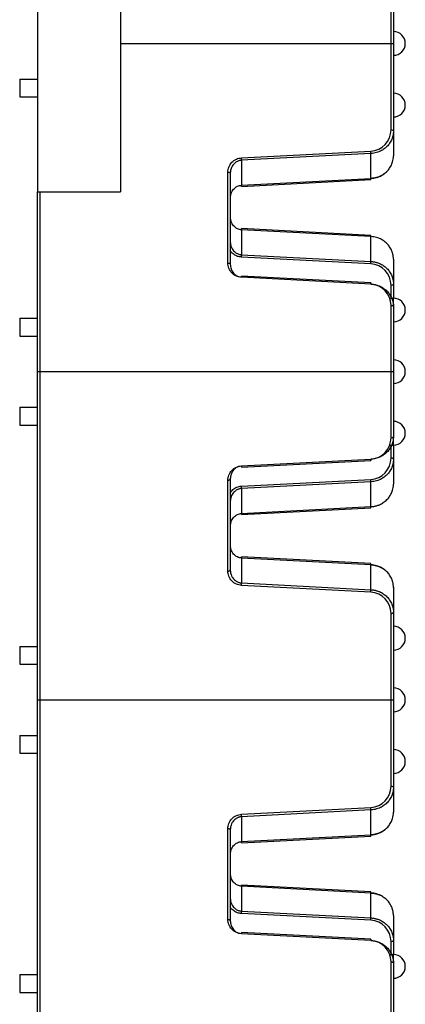
# Model space of a CAD drawing. Units: inches. Extents: x 3 to 81.7, y 1 to 57.5.
# Drawn here: x 42.4 to 44.2, y 38.8 to 43.5 of the extents above; entities that cross this region are included whole.
import ezdxf

# ---------------------------------------------------------------- set-up
doc = ezdxf.new("R2010")
doc.units = ezdxf.units.IN
doc.header["$LTSCALE"] = 5
doc.header["$MEASUREMENT"] = 0
doc.linetypes.add('SLD-Сплошная', pattern=[0])

msp = doc.modelspace()

# ---------------------------------------------------------------- linework, layer by layer
at = {"color": 7, "linetype": 'SLD-Сплошная', "lineweight": 25}
for p, q in [((42.476024, 44.0726431), (42.476024, 42.6665689)), ((42.8697248, 44.0726431), (42.8697248, 43.369606)), ((44.1633131, 43.7847708), (44.1633131, 43.369606)), ((44.1520645, 43.369606), (44.1520645, 43.7791465)), ((42.8697248, 43.369606), (44.1520645, 43.369606)), ((42.8697248, 43.369606), (42.8697248, 42.6665689)), ((44.1520645, 42.9600655), (44.1520645, 43.369606)), ((44.1633131, 43.369606), (44.1633131, 42.9544412)), ((42.3916595, 43.2008771), (42.476024, 43.2008771)), ((42.3916595, 43.2008771), (42.3916595, 43.1165126)), ((42.3916595, 43.1165126), (42.476024, 43.1165126)), ((44.1633131, 42.9544412), (44.1633131, 42.836331)), ((43.442683, 42.8268177), (44.0561255, 42.8589669)), ((44.0567142, 42.847726), (43.4432717, 42.8155769)), ((43.4432717, 42.8155769), (43.4432717, 42.6974666)), ((44.0567142, 42.7296158), (44.0567142, 42.847726)), ((44.1633131, 42.836331), (44.1633131, 42.8361766)), ((43.3787236, 42.3282406), (43.3787236, 42.7594187)), ((43.3899722, 42.7537944), (43.3899722, 42.3226163)), ((43.4432717, 42.6974666), (44.0567142, 42.7296158)), ((43.4432717, 42.69185), (44.0567142, 42.7239992)), ((43.4432717, 42.6916957), (44.0567142, 42.7238448)), ((42.476024, 41.8136663), (42.476024, 42.6665689)), ((42.4872726, 42.6665689), (42.4872726, 41.8136663)), ((42.4872726, 42.6665689), (42.8697248, 42.6665689)), ((43.442683, 42.6973045), (43.4432762, 42.6973356)), ((44.0567142, 42.4594275), (43.4432717, 42.4915766)), ((43.4432717, 42.4859601), (43.4432717, 42.3678498)), ((44.0567142, 42.4538109), (43.4432717, 42.4859601)), ((44.0567142, 42.3357007), (44.0567142, 42.4538109)), ((44.0561255, 42.3244598), (43.442683, 42.3566089)), ((43.4432717, 42.3678498), (44.0567142, 42.3357007)), ((44.1633131, 42.3470957), (44.1633131, 42.2289855)), ((44.0561255, 42.2286924), (43.442683, 42.2608415)), ((44.0567142, 42.2343012), (43.4432717, 42.2664504)), ((44.1520645, 42.1659168), (44.1520645, 42.2233612)), ((44.1633131, 42.2289855), (44.1633131, 42.1621563)), ((44.1459819, 42.1621563), (44.1633131, 42.1621563)), ((44.1633131, 42.1222908), (44.1633131, 42.1621563)), ((44.1520645, 41.8136663), (44.1520645, 42.1275938)), ((44.1633131, 42.1219695), (44.1633131, 41.8136663)), ((42.3916595, 42.0667597), (42.476024, 42.0667597)), ((42.3916595, 42.0667597), (42.3916595, 41.9823952)), ((42.3916595, 41.9823952), (42.476024, 41.9823952)), ((42.476024, 40.2577266), (42.476024, 41.8136663)), ((42.4872726, 41.8136663), (42.4872726, 40.2577266)), ((42.4872726, 41.8136663), (44.1520645, 41.8136663)), ((44.1520645, 41.4997388), (44.1520645, 41.8136663)), ((44.1633131, 41.8136663), (44.1633131, 41.5053631)), ((42.3916595, 41.6449374), (42.476024, 41.6449374)), ((42.3916595, 41.6449374), (42.3916595, 41.5605729)), ((42.3916595, 41.5605729), (42.476024, 41.5605729)), ((44.1633131, 41.4651763), (44.1633131, 41.5052944)), ((44.1459819, 41.4651763), (44.1633131, 41.4651763)), ((44.1520645, 41.4039714), (44.1520645, 41.4614158)), ((44.1633131, 41.4651763), (44.1633131, 41.3983471)), ((43.442683, 41.3664911), (44.0561255, 41.3986402)), ((43.4432717, 41.3608822), (44.0567142, 41.3930314)), ((44.1633131, 41.3983471), (44.1633131, 41.2802369)), ((43.3787236, 40.8679139), (43.3787236, 41.299092)), ((43.3899722, 41.3047163), (43.3899722, 40.8735382)), ((43.442683, 41.2707237), (44.0561255, 41.3028728)), ((44.0567142, 41.2916319), (43.4432717, 41.2594828)), ((44.0567142, 41.1735217), (44.0567142, 41.2916319)), ((43.4432717, 41.2594828), (43.4432717, 41.1413725)), ((43.4432717, 41.1413725), (44.0567142, 41.1735217)), ((43.4432717, 41.135756), (44.0567142, 41.1679051)), ((43.4432762, 40.929997), (43.442683, 40.9300281)), ((44.0567142, 40.9034878), (43.4432717, 40.9356369)), ((44.0567142, 40.9033334), (43.4432717, 40.9354826)), ((43.4432717, 40.929866), (43.4432717, 40.8117558)), ((44.0567142, 40.8977168), (43.4432717, 40.929866)), ((44.0566501, 40.9033368), (44.0567142, 40.9034878)), ((44.0567142, 40.7796066), (44.0567142, 40.8977168)), ((44.0561255, 40.7683657), (43.442683, 40.8005149)), ((43.4432717, 40.8117558), (44.0567142, 40.7796066)), ((44.1633131, 40.791156), (44.1633131, 40.7910016)), ((44.1633131, 40.7910016), (44.1633131, 40.6728914)), ((44.1520645, 40.2577266), (44.1520645, 40.6672671)), ((44.1633131, 40.6728914), (44.1633131, 40.2577266)), ((42.3916595, 40.51082), (42.476024, 40.51082)), ((42.3916595, 40.51082), (42.3916595, 40.4264555)), ((42.3916595, 40.4264555), (42.476024, 40.4264555)), ((42.476024, 38.7017869), (42.476024, 40.2577266)), ((42.4872726, 40.2577266), (44.1520645, 40.2577266)), ((42.4872726, 40.2577266), (42.4872726, 38.7017869)), ((44.1520645, 39.8481861), (44.1520645, 40.2577266)), ((44.1633131, 40.2577266), (44.1633131, 39.8425618)), ((42.3916595, 40.0889977), (42.476024, 40.0889977)), ((42.3916595, 40.0889977), (42.3916595, 40.0046332)), ((42.3916595, 40.0046332), (42.476024, 40.0046332)), ((44.1633131, 39.8425618), (44.1633131, 39.7244516)), ((43.442683, 39.7149383), (44.0561255, 39.7470875)), ((44.0567142, 39.7358466), (43.4432717, 39.7036975)), ((44.0567142, 39.6177364), (44.0567142, 39.7358466)), ((44.1633131, 39.7244516), (44.1633131, 39.7242972)), ((43.4432717, 39.7036975), (43.4432717, 39.5855872)), ((43.3787236, 39.2163612), (43.3787236, 39.6475393)), ((43.3899722, 39.641915), (43.3899722, 39.2107369)), ((43.442683, 39.5854251), (43.4432762, 39.5854562)), ((43.4432717, 39.5855872), (44.0567142, 39.6177364)), ((43.4432717, 39.5799706), (44.0567142, 39.6121198)), ((43.4432717, 39.5798163), (44.0567142, 39.6119654)), ((44.0567142, 39.3475481), (43.4432717, 39.3796972)), ((43.4432717, 39.3740807), (43.4432717, 39.2559704)), ((44.0567142, 39.3419315), (43.4432717, 39.3740807)), ((44.0567142, 39.2238213), (44.0567142, 39.3419315)), ((44.0561255, 39.2125804), (43.442683, 39.2447295)), ((43.4432717, 39.2559704), (44.0567142, 39.2238213)), ((44.1633131, 39.2352163), (44.1633131, 39.1171061)), ((44.0561255, 39.116813), (43.442683, 39.1489621)), ((44.0567142, 39.1224218), (43.4432717, 39.154571)), ((44.1633131, 39.1171061), (44.1633131, 39.0502769)), ((44.1520645, 39.0540374), (44.1520645, 39.1114818)), ((44.1459819, 39.0502769), (44.1633131, 39.0502769)), ((44.1633131, 39.0104114), (44.1633131, 39.0502769)), ((44.1520645, 38.7017869), (44.1520645, 39.0157144)), ((44.1633131, 39.0100901), (44.1633131, 38.7017869)), ((42.3916595, 38.9548803), (42.3916595, 38.8705158)), ((42.3916595, 38.9548803), (42.476024, 38.9548803)), ((42.3916595, 38.8705158), (42.476024, 38.8705158))]:
    msp.add_line(p, q, dxfattribs=at)
at = {"color": 7, "linetype": 'SLD-Сплошная', "lineweight": 25, "flags": 128}
for points in [[(44.1520645, 42.9600655), (44.154259, 42.9599574), (44.1563691, 42.9596374), (44.1583139, 42.9591176), (44.1600184, 42.9584182), (44.1614173, 42.9575659), (44.1624568, 42.9565935), (44.1630969, 42.9555384), (44.1633131, 42.9544412)], [(43.3787236, 42.7594187), (43.3809181, 42.7593106), (43.3830283, 42.7589905), (43.384973, 42.7584708), (43.3866776, 42.7577713), (43.3880765, 42.7569191), (43.389116, 42.7559467), (43.3897561, 42.7548916), (43.3899722, 42.7537944)], [(44.0567142, 42.7238448), (44.0566648, 42.7239387), (44.0566501, 42.7239958)], [(43.3787236, 42.3282406), (43.3809181, 42.3281325), (43.3830283, 42.3278125), (43.384973, 42.3272927), (43.3866776, 42.3265933), (43.3880765, 42.325741), (43.389116, 42.3247686), (43.3897561, 42.3237135), (43.3899722, 42.3226163)], [(44.1633131, 42.2289855), (44.1630969, 42.2278882), (44.1624568, 42.2268331), (44.1614173, 42.2258608), (44.1600184, 42.2250085), (44.1583139, 42.224309), (44.1563691, 42.2237893), (44.154259, 42.2234692), (44.1520645, 42.2233612)], [(44.1520645, 42.1275938), (44.154259, 42.1274857), (44.1563691, 42.1271656), (44.1583139, 42.1266459), (44.1600184, 42.1259464), (44.1614173, 42.1250941), (44.1624568, 42.1241218), (44.1630969, 42.1230667), (44.1633131, 42.1219695)], [(44.1520645, 41.4997388), (44.154259, 41.4998469), (44.1563691, 41.500167), (44.1583139, 41.5006867), (44.1600184, 41.5013862), (44.1614173, 41.5022385), (44.1624568, 41.5032108), (44.1630969, 41.5042659), (44.1633131, 41.5053631)], [(44.1633131, 41.3983471), (44.1630969, 41.3994444), (44.1624568, 41.4004995), (44.1614173, 41.4014718), (44.1600184, 41.4023241), (44.1583139, 41.4030236), (44.1563691, 41.4035433), (44.154259, 41.4038634), (44.1520645, 41.4039714)], [(43.3787236, 41.299092), (43.3809181, 41.2992001), (43.3830283, 41.2995201), (43.384973, 41.3000399), (43.3866776, 41.3007393), (43.3880765, 41.3015916), (43.389116, 41.302564), (43.3897561, 41.3036191), (43.3899722, 41.3047163)], [(43.442683, 41.1413648), (43.4428588, 41.1390406), (43.4430226, 41.1372576), (43.4431633, 41.1361373), (43.4432713, 41.1357559), (43.4433392, 41.1361396), (43.4433624, 41.137262), (43.4433394, 41.1390469), (43.4432717, 41.1413725)], [(43.442683, 40.9298737), (43.4428588, 40.932198), (43.4430226, 40.933981), (43.4431633, 40.9351013), (43.4432713, 40.9354826), (43.4433392, 40.935099), (43.4433624, 40.9339765), (43.4433394, 40.9321917), (43.4432717, 40.929866)], [(43.3787236, 40.8679139), (43.3809181, 40.868022), (43.3830283, 40.8683421), (43.384973, 40.8688618), (43.3866776, 40.8695613), (43.3880765, 40.8704135), (43.389116, 40.8713859), (43.3897561, 40.872441), (43.3899722, 40.8735382)], [(44.1520645, 40.6672671), (44.154259, 40.6673752), (44.1563691, 40.6676952), (44.1583139, 40.668215), (44.1600184, 40.6689144), (44.1614173, 40.6697667), (44.1624568, 40.6707391), (44.1630969, 40.6717942), (44.1633131, 40.6728914)], [(44.1520645, 39.8481861), (44.154259, 39.848078), (44.1563691, 39.847758), (44.1583139, 39.8472382), (44.1600184, 39.8465388), (44.1614173, 39.8456865), (44.1624568, 39.8447141), (44.1630969, 39.8436591), (44.1633131, 39.8425618)], [(43.3787236, 39.6475393), (43.3809181, 39.6474312), (43.3830283, 39.6471111), (43.384973, 39.6465914), (43.3866776, 39.645892), (43.3880765, 39.6450397), (43.389116, 39.6440673), (43.3897561, 39.6430122), (43.3899722, 39.641915)], [(44.0567142, 39.6119654), (44.0566648, 39.6120593), (44.0566501, 39.6121164)], [(43.3787236, 39.2163612), (43.3809181, 39.2162531), (43.3830283, 39.2159331), (43.384973, 39.2154133), (43.3866776, 39.2147139), (43.3880765, 39.2138616), (43.389116, 39.2128892), (43.3897561, 39.2118341), (43.3899722, 39.2107369)], [(44.1633131, 39.1171061), (44.1630969, 39.1160088), (44.1624568, 39.1149537), (44.1614173, 39.1139814), (44.1600184, 39.1131291), (44.1583139, 39.1124296), (44.1563691, 39.1119099), (44.154259, 39.1115898), (44.1520645, 39.1114818)], [(44.1520645, 39.0157144), (44.154259, 39.0156063), (44.1563691, 39.0152862), (44.1583139, 39.0147665), (44.1600184, 39.014067), (44.1614173, 39.0132148), (44.1624568, 39.0122424), (44.1630969, 39.0111873), (44.1633131, 39.0100901)]]:
    msp.add_lwpolyline(points, dxfattribs=at)
at = {"color": 7, "linetype": 'SLD-Сплошная', "lineweight": 25}
for centre, radius, start, end in [((44.1633131, 43.369606), 0.056243, 0, 90), ((44.1633131, 43.369606), 0.056243, 270, 0), ((44.1633131, 43.077359), 0.056243, 0, 90), ((44.1633131, 43.077359), 0.056243, 270, 0), ((44.0508271, 42.9600655), 0.1012373, 273, 360), ((43.7136909, 42.8353971), 0.3432448, 2.0584321, 3.9374612), ((43.1002484, 42.8032479), 0.3432448, 2.0584321, 3.9374612), ((44.0215518, 42.7268075), 0.0352744, 355.4336877, 4.5663123), ((43.4781552, 42.6983467), 0.0354833, 181.4337252, 190.5498816), ((43.4781552, 42.6981924), 0.0354833, 181.4337252, 190.5498816), ((43.4081093, 42.6946583), 0.0352744, 355.4336877, 4.5663123), ((43.4781552, 42.4850799), 0.0354833, 169.4501184, 178.5662748), ((43.4081093, 42.4887684), 0.0352744, 355.4336877, 4.5663123), ((44.0215518, 42.4566192), 0.0352744, 355.4336877, 4.5663123), ((43.1002484, 42.3801787), 0.3432448, 356.0625388, 357.9415679), ((43.7136909, 42.3480296), 0.3432448, 356.0625388, 357.9415679), ((44.0508271, 42.2233612), 0.1012373, 360, 87), ((43.4781552, 42.2599537), 0.0354833, 169.4501184, 178.5662748), ((44.0915977, 42.2278045), 0.0354833, 169.4501184, 178.5662748), ((44.0508271, 42.1275938), 0.1012373, 0, 87), ((44.0215518, 42.2314929), 0.0352744, 355.4336877, 4.5663123), ((44.1633131, 42.1059133), 0.056243, 0, 90), ((44.1633131, 42.1059133), 0.056243, 270, 0), ((44.1633131, 41.8136663), 0.056243, 0, 90), ((44.1633131, 41.8136663), 0.056243, 270, 0), ((44.1633131, 41.5214193), 0.056243, 0, 90), ((44.0508271, 41.4997388), 0.1012373, 273, 360), ((44.1633131, 41.5214193), 0.056243, 270, 0), ((44.0508271, 41.4039714), 0.1012373, 273, 0), ((43.4668758, 41.366195), 0.0241947, 179.2988685, 192.6847383), ((44.0803183, 41.3983442), 0.0241947, 179.2988685, 192.6847383), ((44.021596, 41.3958397), 0.0352303, 355.427955, 4.572045), ((43.1002484, 41.2471539), 0.3432448, 2.0584321, 3.9374612), ((43.7136909, 41.279303), 0.3432448, 2.0584321, 3.9374612), ((44.021596, 41.1707134), 0.0352303, 355.427955, 4.572045), ((43.4668758, 40.9303241), 0.0241947, 167.3152617, 180.7011315), ((44.021596, 40.9005251), 0.0352303, 355.427955, 4.572045), ((43.1002484, 40.8240847), 0.3432448, 356.0625388, 357.9415679), ((43.7136909, 40.7919355), 0.3432448, 356.0625388, 357.9415679), ((44.0508271, 40.6672671), 0.1012373, 360, 87), ((44.1633131, 40.5499736), 0.056243, 0, 90), ((44.1633131, 40.5499736), 0.056243, 270, 0), ((44.1633131, 40.2577266), 0.056243, 0, 90), ((44.1633131, 40.2577266), 0.056243, 270, 0), ((44.1633131, 39.9654796), 0.056243, 0, 90), ((44.1633131, 39.9654796), 0.056243, 270, 0), ((44.0508271, 39.8481861), 0.1012373, 273, 360), ((43.7136909, 39.7235177), 0.3432448, 2.0584321, 3.9374612), ((43.1002484, 39.6913686), 0.3432448, 2.0584321, 3.9374612), ((43.4781552, 39.5864673), 0.0354833, 181.4337252, 190.5498816), ((43.4781552, 39.586313), 0.0354833, 181.4337252, 190.5498816), ((43.4081093, 39.5827789), 0.0352744, 355.4336877, 4.5663123), ((44.0215518, 39.6149281), 0.0352744, 355.4336877, 4.5663123), ((43.4781552, 39.3732006), 0.0354833, 169.4501184, 178.5662748), ((43.4081093, 39.376889), 0.0352744, 355.4336877, 4.5663123), ((44.0215518, 39.3447398), 0.0352744, 355.4336877, 4.5663123), ((43.1002484, 39.2682993), 0.3432448, 356.0625388, 357.9415679), ((43.7136909, 39.2361502), 0.3432448, 356.0625388, 357.9415679), ((44.0508271, 39.1114818), 0.1012373, 360, 87), ((43.4781552, 39.1480743), 0.0354833, 169.4501184, 178.5662748), ((44.0915977, 39.1159251), 0.0354833, 169.4501184, 178.5662748), ((44.0508271, 39.0157144), 0.1012373, 0, 87), ((44.0215518, 39.1196135), 0.0352744, 355.4336877, 4.5663123), ((44.1633131, 38.9940339), 0.056243, 0, 90), ((44.1633131, 38.9940339), 0.056243, 270, 0)]:
    msp.add_arc(centre, radius, start, end, dxfattribs=at)
for points, knots in [([(44.1520645, 43.369606), (44.1547158, 43.369606), (44.157822, 43.369606), (44.1622149, 43.369606), (44.1633131, 43.369606), (44.1633131, 43.369606)], [0, 0, 0, 0, 0.5, 0.5, 1, 1, 1, 1]), ([(44.1633131, 42.9544412), (44.1632648, 42.9520573), (44.163172, 42.9474673), (44.1624632, 42.940876), (44.1614606, 42.9348506), (44.1602219, 42.9293947), (44.1588448, 42.924507), (44.1574059, 42.9201822), (44.1537813, 42.9106384), (44.1465131, 42.8969702), (44.1327294, 42.8802105), (44.1161851, 42.8666276), (44.0991462, 42.8574249), (44.0836919, 42.8519848), (44.070322, 42.8488605), (44.061227, 42.8481023), (44.0567142, 42.847726)], [0, 0, 0, 0, 0.0466238008, 0.0897691336, 0.1294360525, 0.1656247026, 0.1983353516, 0.2275684402, 0.2533246672, 0.3941759474, 0.5186205918, 0.649864674, 0.7723745415, 0.8495792794, 0.9253624478, 1, 1, 1, 1]), ([(43.3787236, 42.7594187), (43.3787236, 42.7671617), (43.3800954, 42.7754747), (43.3862647, 42.7915987), (43.3910803, 42.7993662), (43.4034369, 42.8123874), (43.4109417, 42.8176029), (43.4267208, 42.8246075), (43.4349506, 42.8264125), (43.442683, 42.8268177)], [0, 0, 0, 0, 0.25, 0.25, 0.5, 0.5, 0.75, 0.75, 1, 1, 1, 1]), ([(43.4432717, 42.8155769), (43.4415806, 42.8154301), (43.4381756, 42.8151345), (43.433135, 42.8140456), (43.4281648, 42.8124819), (43.4215257, 42.8096305), (43.4134653, 42.8045811), (43.4052129, 42.7967073), (43.3983319, 42.7870057), (43.3937584, 42.7769564), (43.3906209, 42.7656492), (43.3902116, 42.758169), (43.3899722, 42.7537944)], [0, 0, 0, 0, 0.053544427, 0.107815403, 0.163012385, 0.219324988, 0.339314965, 0.469866832, 0.595405868, 0.739178758, 0.84746267, 1, 1, 1, 1]), ([(44.0567142, 42.7296158), (44.0589655, 42.7297654), (44.0634835, 42.7300657), (44.0702196, 42.7310098), (44.0769193, 42.7323174), (44.0835541, 42.7340248), (44.0900987, 42.7361223), (44.1011165, 42.740387), (44.1161863, 42.7485149), (44.1327284, 42.7620994), (44.1465107, 42.7788609), (44.1547803, 42.7943874), (44.1596934, 42.8086951), (44.1626504, 42.8214459), (44.1630778, 42.8310468), (44.1633131, 42.836331)], [0, 0, 0, 0, 0.037210733, 0.074673769, 0.112424838, 0.150498862, 0.188929879, 0.227750992, 0.350245734, 0.481500428, 0.605929559, 0.746791629, 0.81227214, 0.89667696, 1, 1, 1, 1]), ([(44.1324215, 42.7626179), (44.1306291, 42.7608926), (44.1270851, 42.7574815), (44.1213299, 42.7528189), (44.1153793, 42.7485722), (44.1092366, 42.744768), (44.1029489, 42.7413996), (44.0945199, 42.7375304), (44.0836907, 42.7337203), (44.0703223, 42.7305959), (44.0612271, 42.7298376), (44.0567142, 42.7294614)], [0, 0, 0, 0, 0.0930554547, 0.1839850921, 0.2728399047, 0.3596745416, 0.4445475556, 0.5275216537, 0.6877742334, 0.845076085, 1, 1, 1, 1]), ([(42.476024, 42.6665689), (42.476024, 42.6665689), (42.4771222, 42.6665689), (42.481515, 42.6665689), (42.4846213, 42.6665689), (42.4872726, 42.6665689)], [0, 0, 0, 0, 0.5, 0.5, 1, 1, 1, 1]), ([(43.3919115, 42.6472291), (43.3923333, 42.650785), (43.3936656, 42.6620167), (43.4022072, 42.6755926), (43.4134445, 42.6864808), (43.4229714, 42.692396), (43.432961, 42.6962623), (43.4398734, 42.6970697), (43.4432717, 42.6974666)], [0, 0, 0, 0, 0.144154764, 0.455321432, 0.606735004, 0.745951645, 0.875107533, 1, 1, 1, 1]), ([(43.4432717, 42.4859601), (43.4398738, 42.486357), (43.4329613, 42.4871645), (43.4229724, 42.4910302), (43.4134451, 42.4969454), (43.4022076, 42.5078334), (43.3936656, 42.5214099), (43.3923333, 42.5326416), (43.3919115, 42.5361976)], [0, 0, 0, 0, 0.124880242, 0.25404822, 0.39323742, 0.544678488, 0.855845211, 1, 1, 1, 1]), ([(44.1633131, 42.3470957), (44.1632648, 42.3494796), (44.163172, 42.3540696), (44.1624632, 42.3606609), (44.1614606, 42.3666863), (44.1602219, 42.3721422), (44.1588448, 42.3770299), (44.1574059, 42.3813547), (44.1537813, 42.3908985), (44.1465131, 42.4045667), (44.1327294, 42.4213264), (44.1161851, 42.4349093), (44.0991462, 42.444112), (44.0836919, 42.4495521), (44.070322, 42.4526764), (44.061227, 42.4534346), (44.0567142, 42.4538109)], [0, 0, 0, 0, 0.046623801, 0.089769134, 0.129436053, 0.165624703, 0.198335352, 0.227568441, 0.253324667, 0.394175947, 0.518620592, 0.649864673, 0.772374541, 0.849579279, 0.925362448, 1, 1, 1, 1]), ([(43.3899722, 42.4296323), (43.390018, 42.4277298), (43.3901045, 42.4241281), (43.3907482, 42.4190604), (43.3916065, 42.4146371), (43.3925929, 42.4108558), (43.3945888, 42.4046034), (43.3983384, 42.396421), (43.4052099, 42.3867202), (43.4134659, 42.378848), (43.4220083, 42.3734869), (43.4297606, 42.3703231), (43.4364529, 42.3685091), (43.4410135, 42.3680681), (43.4432717, 42.3678498)], [0, 0, 0, 0, 0.066383115, 0.12567516, 0.177876339, 0.222987493, 0.2610105, 0.40473759, 0.530283552, 0.660792896, 0.780789222, 0.855568296, 0.928484705, 1, 1, 1, 1]), ([(43.442683, 42.3566089), (43.4366149, 42.3574051), (43.42387, 42.3590773), (43.4067477, 42.3684342), (43.3946786, 42.378538), (43.3909242, 42.3862273), (43.3899722, 42.388177)], [0, 0, 0, 0, 0.271660961, 0.570571545, 0.89111458, 1, 1, 1, 1]), ([(43.442683, 42.2608415), (43.4349506, 42.2612468), (43.4267208, 42.2630517), (43.4109417, 42.2700564), (43.4034369, 42.2752719), (43.3910803, 42.288293), (43.3862647, 42.2960605), (43.3800954, 42.3121846), (43.3787236, 42.3204976), (43.3787236, 42.3282406)], [0, 0, 0, 0, 0.25, 0.25, 0.5, 0.5, 0.75, 0.75, 1, 1, 1, 1]), ([(43.3899722, 42.3226163), (43.3906777, 42.3151401), (43.3921107, 42.2999533), (43.4021174, 42.2826633), (43.4134726, 42.2718679), (43.4225862, 42.2659663), (43.4291187, 42.2638188), (43.4320644, 42.2628504)], [0, 0, 0, 0, 0.29641814, 0.602130673, 0.750890266, 0.887666715, 1, 1, 1, 1]), ([(44.0567142, 42.3357007), (44.0589655, 42.335551), (44.0634835, 42.3352507), (44.0702196, 42.3343067), (44.0769193, 42.332999), (44.0835541, 42.3312916), (44.0900987, 42.3291941), (44.1011165, 42.3249294), (44.1161863, 42.3168015), (44.1327284, 42.3032171), (44.1465107, 42.2864555), (44.1547803, 42.270929), (44.1596934, 42.2566213), (44.1626504, 42.2438705), (44.1630778, 42.2342697), (44.1633131, 42.2289855)], [0, 0, 0, 0, 0.037210733, 0.074673769, 0.112424839, 0.150498862, 0.188929879, 0.227750992, 0.350245734, 0.481500428, 0.605929558, 0.746791629, 0.81227214, 0.89667696, 1, 1, 1, 1]), ([(44.0567142, 42.2286846), (44.0589655, 42.228535), (44.0634835, 42.2282347), (44.0702196, 42.2272906), (44.0769193, 42.225983), (44.0835541, 42.2242756), (44.0900987, 42.2221781), (44.1011165, 42.2179134), (44.1161863, 42.2097855), (44.1327284, 42.1962011), (44.1465107, 42.1794395), (44.1547803, 42.163913), (44.1596934, 42.1496053), (44.1626504, 42.1368545), (44.1630778, 42.1272536), (44.1633131, 42.1219695)], [0, 0, 0, 0, 0.0372107334, 0.0746737692, 0.1124248386, 0.150498862, 0.1889298794, 0.2277509917, 0.3502457342, 0.4815004278, 0.6059295588, 0.7467916285, 0.8122721399, 0.8966769594, 1, 1, 1, 1]), ([(42.476024, 41.8136663), (42.476024, 41.8136663), (42.4771222, 41.8136663), (42.481515, 41.8136663), (42.4846213, 41.8136663), (42.4872726, 41.8136663)], [0, 0, 0, 0, 0.5, 0.5, 1, 1, 1, 1]), ([(44.1520645, 41.8136663), (44.1547158, 41.8136663), (44.157822, 41.8136663), (44.1622149, 41.8136663), (44.1633131, 41.8136663), (44.1633131, 41.8136663)], [0, 0, 0, 0, 0.5, 0.5, 1, 1, 1, 1]), ([(44.1633131, 41.5053631), (44.1632648, 41.5029792), (44.163172, 41.4983893), (44.1624632, 41.4917979), (44.1614606, 41.4857725), (44.1602219, 41.4803166), (44.1588448, 41.4754289), (44.1574059, 41.4711042), (44.1537813, 41.4615603), (44.1465131, 41.4478922), (44.1327294, 41.4311325), (44.1161851, 41.4175496), (44.0991462, 41.4083469), (44.0836919, 41.4029068), (44.070322, 41.3997825), (44.061227, 41.3990242), (44.0567142, 41.398648)], [0, 0, 0, 0, 0.0466238007, 0.0897691334, 0.1294360523, 0.1656247024, 0.1983353514, 0.22756844, 0.2533246672, 0.3941759467, 0.5186205918, 0.6498646736, 0.7723745415, 0.8495792794, 0.9253624478, 1, 1, 1, 1]), ([(43.3787236, 41.299092), (43.3787236, 41.306835), (43.3800954, 41.315148), (43.3862647, 41.3312721), (43.3910803, 41.3390396), (43.4034369, 41.3520607), (43.4109417, 41.3572762), (43.4267208, 41.3642809), (43.4349506, 41.3660858), (43.442683, 41.3664911)], [0, 0, 0, 0, 0.25, 0.25, 0.5, 0.5, 0.75, 0.75, 1, 1, 1, 1]), ([(43.430281, 41.3638197), (43.4279465, 41.3630407), (43.422034, 41.3610679), (43.4134811, 41.3554503), (43.4021129, 41.3446791), (43.3921122, 41.3273765), (43.3906782, 41.3121916), (43.3899722, 41.3047163)], [0, 0, 0, 0, 0.091334843, 0.231319223, 0.383625464, 0.696569862, 1, 1, 1, 1]), ([(44.1633131, 41.3983471), (44.1632648, 41.3959632), (44.163172, 41.3913733), (44.1624632, 41.3847819), (44.1614606, 41.3787565), (44.1602219, 41.3733006), (44.1588448, 41.3684129), (44.1574059, 41.3640881), (44.1537813, 41.3545443), (44.1465131, 41.3408762), (44.1327294, 41.3241164), (44.1161851, 41.3105336), (44.0991462, 41.3013308), (44.0836919, 41.2958908), (44.070322, 41.2927665), (44.061227, 41.2920082), (44.0567142, 41.2916319)], [0, 0, 0, 0, 0.046623801, 0.089769134, 0.129436052, 0.165624703, 0.198335352, 0.22756844, 0.253324667, 0.394175947, 0.518620592, 0.649864673, 0.772374541, 0.849579279, 0.925362448, 1, 1, 1, 1]), ([(43.3899722, 41.2379721), (43.3934889, 41.2437021), (43.4008124, 41.255635), (43.4204479, 41.2673159), (43.435543, 41.2696294), (43.442683, 41.2707237)], [0, 0, 0, 0, 0.327425197, 0.681875404, 1, 1, 1, 1]), ([(44.0567142, 41.1735217), (44.0589655, 41.1736714), (44.0634835, 41.1739717), (44.0702196, 41.1749157), (44.0769193, 41.1762233), (44.0835541, 41.1779307), (44.0900987, 41.1800282), (44.1011165, 41.184293), (44.1161863, 41.1924208), (44.1327284, 41.2060053), (44.1465107, 41.2227668), (44.1547803, 41.2382933), (44.1596934, 41.252601), (44.1626504, 41.2653518), (44.1630778, 41.2749527), (44.1633131, 41.2802369)], [0, 0, 0, 0, 0.0372107335, 0.0746737693, 0.1124248387, 0.1504988621, 0.1889298795, 0.2277509917, 0.3502457339, 0.4815004278, 0.6059295593, 0.7467916285, 0.8122721416, 0.8966769611, 1, 1, 1, 1]), ([(43.4432717, 41.2594828), (43.4415806, 41.259336), (43.4381756, 41.2590405), (43.433135, 41.2579515), (43.4281648, 41.2563878), (43.4215257, 41.2535364), (43.4134653, 41.248487), (43.4052129, 41.2406132), (43.3983319, 41.2309117), (43.3937584, 41.2208623), (43.3906209, 41.2095551), (43.3902116, 41.202075), (43.3899722, 41.1977003)], [0, 0, 0, 0, 0.053544427, 0.107815403, 0.163012385, 0.219324988, 0.339314965, 0.469866832, 0.595405868, 0.739178758, 0.847462668, 1, 1, 1, 1]), ([(43.3919115, 41.091135), (43.3923333, 41.094691), (43.3936656, 41.1059227), (43.4022072, 41.1194985), (43.4134445, 41.1303867), (43.4229714, 41.1363019), (43.432961, 41.1401682), (43.4398734, 41.1409756), (43.4432717, 41.1413725)], [0, 0, 0, 0, 0.144154764, 0.455321432, 0.606735004, 0.745951645, 0.875107533, 1, 1, 1, 1]), ([(43.4432717, 40.929866), (43.4398738, 40.9302629), (43.4329613, 40.9310704), (43.4229724, 40.9349361), (43.4134451, 40.9408513), (43.4022076, 40.9517394), (43.3936656, 40.9653159), (43.3923333, 40.9765476), (43.3919115, 40.9801035)], [0, 0, 0, 0, 0.124880242, 0.25404822, 0.393237421, 0.544678488, 0.855845211, 1, 1, 1, 1]), ([(44.0567142, 40.8978712), (44.0589655, 40.8977215), (44.0634835, 40.8974212), (44.0702196, 40.8964772), (44.0769193, 40.8951696), (44.0835542, 40.8934622), (44.0900982, 40.8913645), (44.0988196, 40.887991), (44.1095053, 40.8826479), (44.1217182, 40.8746316), (44.1287992, 40.8680709), (44.1324215, 40.8647147)], [0, 0, 0, 0, 0.077241731, 0.155007189, 0.233370545, 0.312404286, 0.392179072, 0.472763614, 0.640496151, 0.816090637, 1, 1, 1, 1]), ([(44.1633131, 40.7910016), (44.1632648, 40.7933855), (44.163172, 40.7979755), (44.1624632, 40.8045669), (44.1614606, 40.8105922), (44.1602219, 40.8160482), (44.1588448, 40.8209358), (44.1574059, 40.8252606), (44.1537813, 40.8348044), (44.1465131, 40.8484726), (44.1327294, 40.8652323), (44.1161851, 40.8788152), (44.0991462, 40.8880179), (44.0836919, 40.893458), (44.070322, 40.8965823), (44.061227, 40.8973406), (44.0567142, 40.8977168)], [0, 0, 0, 0, 0.046623801, 0.089769133, 0.129436052, 0.165624702, 0.198335351, 0.22756844, 0.253324667, 0.394175946, 0.518620592, 0.649864673, 0.772374541, 0.849579279, 0.925362448, 1, 1, 1, 1]), ([(43.442683, 40.8005149), (43.4349506, 40.8009201), (43.4267208, 40.8027251), (43.4109417, 40.8097297), (43.4034369, 40.8149452), (43.3910803, 40.8279664), (43.3862647, 40.8357339), (43.3800954, 40.8518579), (43.3787236, 40.8601709), (43.3787236, 40.8679139)], [0, 0, 0, 0, 0.25, 0.25, 0.5, 0.5, 0.75, 0.75, 1, 1, 1, 1]), ([(43.3899722, 40.8735382), (43.390018, 40.8716358), (43.3901045, 40.868034), (43.3907482, 40.8629664), (43.3916065, 40.858543), (43.3925929, 40.8547618), (43.3945888, 40.8485094), (43.3983384, 40.840327), (43.4052099, 40.8306261), (43.4134659, 40.8227539), (43.4220083, 40.8173928), (43.4297606, 40.814229), (43.4364529, 40.812415), (43.4410135, 40.8119741), (43.4432717, 40.8117558)], [0, 0, 0, 0, 0.066383115, 0.125675161, 0.177876339, 0.222987493, 0.2610105, 0.40473759, 0.530283552, 0.660792896, 0.780789222, 0.855568296, 0.928484705, 1, 1, 1, 1]), ([(44.0567142, 40.7796066), (44.0589655, 40.7794569), (44.0634835, 40.7791566), (44.0702196, 40.7782126), (44.0769193, 40.776905), (44.0835541, 40.7751976), (44.0900987, 40.7731001), (44.1011165, 40.7688353), (44.1161863, 40.7607075), (44.1327284, 40.747123), (44.1465107, 40.7303615), (44.1547803, 40.714835), (44.1596934, 40.7005273), (44.1626504, 40.6877765), (44.1630778, 40.6781756), (44.1633131, 40.6728914)], [0, 0, 0, 0, 0.037210733, 0.074673769, 0.112424839, 0.150498862, 0.188929879, 0.227750992, 0.350245734, 0.481500428, 0.605929559, 0.746791629, 0.812272141, 0.89667696, 1, 1, 1, 1]), ([(42.476024, 40.2577266), (42.476024, 40.2577266), (42.4771222, 40.2577266), (42.481515, 40.2577266), (42.4846213, 40.2577266), (42.4872726, 40.2577266)], [0, 0, 0, 0, 0.5, 0.5, 1, 1, 1, 1]), ([(44.1520645, 40.2577266), (44.1547158, 40.2577266), (44.157822, 40.2577266), (44.1622149, 40.2577266), (44.1633131, 40.2577266), (44.1633131, 40.2577266)], [0, 0, 0, 0, 0.5, 0.5, 1, 1, 1, 1]), ([(44.1633131, 39.8425618), (44.1632648, 39.8401779), (44.163172, 39.8355879), (44.1624632, 39.8289966), (44.1614606, 39.8229712), (44.1602219, 39.8175153), (44.1588448, 39.8126276), (44.1574059, 39.8083028), (44.1537813, 39.798759), (44.1465131, 39.7850908), (44.1327294, 39.7683311), (44.1161851, 39.7547482), (44.0991462, 39.7455455), (44.0836919, 39.7401054), (44.070322, 39.7369811), (44.061227, 39.7362229), (44.0567142, 39.7358466)], [0, 0, 0, 0, 0.046623801, 0.089769134, 0.129436052, 0.165624703, 0.198335352, 0.22756844, 0.253324667, 0.394175947, 0.518620592, 0.649864673, 0.772374541, 0.849579279, 0.925362448, 1, 1, 1, 1]), ([(44.0567142, 39.6177364), (44.0589655, 39.617886), (44.0634835, 39.6181863), (44.0702196, 39.6191304), (44.0769193, 39.620438), (44.0835541, 39.6221454), (44.0900987, 39.6242429), (44.1011165, 39.6285076), (44.1161863, 39.6366355), (44.1327284, 39.65022), (44.1465107, 39.6669815), (44.1547803, 39.682508), (44.1596934, 39.6968157), (44.1626504, 39.7095665), (44.1630778, 39.7191674), (44.1633131, 39.7244516)], [0, 0, 0, 0, 0.037210733, 0.074673769, 0.112424838, 0.150498862, 0.188929879, 0.227750992, 0.350245734, 0.481500428, 0.60592956, 0.746791629, 0.812272142, 0.896676961, 1, 1, 1, 1]), ([(43.3787236, 39.6475393), (43.3787236, 39.6552823), (43.3800954, 39.6635953), (43.3862647, 39.6797193), (43.3910803, 39.6874868), (43.4034369, 39.700508), (43.4109417, 39.7057235), (43.4267208, 39.7127281), (43.4349506, 39.7145331), (43.442683, 39.7149383)], [0, 0, 0, 0, 0.25, 0.25, 0.5, 0.5, 0.75, 0.75, 1, 1, 1, 1]), ([(43.4432717, 39.7036975), (43.4415806, 39.7035507), (43.4381756, 39.7032551), (43.433135, 39.7021662), (43.4281648, 39.7006025), (43.4215257, 39.6977511), (43.4134653, 39.6927017), (43.4052129, 39.6848279), (43.3983319, 39.6751263), (43.3937584, 39.665077), (43.3906209, 39.6537698), (43.3902116, 39.6462896), (43.3899722, 39.641915)], [0, 0, 0, 0, 0.053544427, 0.107815403, 0.163012385, 0.219324988, 0.339314965, 0.469866832, 0.595405868, 0.739178758, 0.847462669, 1, 1, 1, 1]), ([(44.1324215, 39.6507385), (44.1306291, 39.6490132), (44.1270851, 39.6456021), (44.1213299, 39.6409395), (44.1153793, 39.6366928), (44.1092366, 39.6328886), (44.1029489, 39.6295202), (44.0945199, 39.625651), (44.0836907, 39.6218409), (44.0703223, 39.6187165), (44.0612271, 39.6179583), (44.0567142, 39.617582)], [0, 0, 0, 0, 0.093055455, 0.183985092, 0.272839905, 0.359674542, 0.444547556, 0.527521654, 0.687774233, 0.845076085, 1, 1, 1, 1]), ([(43.3919115, 39.5353497), (43.3923333, 39.5389056), (43.3936656, 39.5501373), (43.4022072, 39.5637132), (43.4134445, 39.5746014), (43.4229714, 39.5805166), (43.432961, 39.5843829), (43.4398734, 39.5851903), (43.4432717, 39.5855872)], [0, 0, 0, 0, 0.144154764, 0.455321432, 0.606735004, 0.745951645, 0.875107533, 1, 1, 1, 1]), ([(43.4432717, 39.3740807), (43.4398738, 39.3744776), (43.4329613, 39.3752851), (43.4229724, 39.3791508), (43.4134451, 39.385066), (43.4022076, 39.395954), (43.3936656, 39.4095305), (43.3923333, 39.4207622), (43.3919115, 39.4243182)], [0, 0, 0, 0, 0.1248802421, 0.2540482197, 0.3932374207, 0.5446784885, 0.8558452107, 1, 1, 1, 1]), ([(43.3899722, 39.3177529), (43.390018, 39.3158504), (43.3901045, 39.3122487), (43.3907482, 39.307181), (43.3916065, 39.3027577), (43.3925929, 39.2989764), (43.3945888, 39.292724), (43.3983384, 39.2845416), (43.4052099, 39.2748408), (43.4134659, 39.2669686), (43.4220083, 39.2616075), (43.4297606, 39.2584437), (43.4364529, 39.2566297), (43.4410135, 39.2561887), (43.4432717, 39.2559704)], [0, 0, 0, 0, 0.066383116, 0.125675162, 0.17787634, 0.222987494, 0.2610105, 0.40473759, 0.530283552, 0.660792896, 0.780789222, 0.855568297, 0.928484705, 1, 1, 1, 1]), ([(44.1633131, 39.2352163), (44.1632648, 39.2376002), (44.163172, 39.2421902), (44.1624632, 39.2487815), (44.1614606, 39.2548069), (44.1602219, 39.2602628), (44.1588448, 39.2651505), (44.1574059, 39.2694753), (44.1537813, 39.2790191), (44.1465131, 39.2926873), (44.1327294, 39.309447), (44.1161851, 39.3230299), (44.0991462, 39.3322326), (44.0836919, 39.3376727), (44.070322, 39.340797), (44.061227, 39.3415552), (44.0567142, 39.3419315)], [0, 0, 0, 0, 0.0466238, 0.089769133, 0.129436052, 0.165624702, 0.198335351, 0.22756844, 0.253324667, 0.394175946, 0.518620592, 0.649864674, 0.772374541, 0.849579279, 0.925362448, 1, 1, 1, 1]), ([(44.0567142, 39.3419315), (44.0589655, 39.3417819), (44.0634835, 39.3414816), (44.0702194, 39.3405372), (44.0769199, 39.339231), (44.0835517, 39.3375183), (44.0901078, 39.3354409), (44.0943402, 39.3337409), (44.0964671, 39.3328867)], [0, 0, 0, 0, 0.163383409, 0.327874617, 0.493630512, 0.660804421, 0.829545804, 1, 1, 1, 1]), ([(43.442683, 39.2447295), (43.4366149, 39.2455257), (43.42387, 39.2471979), (43.4067477, 39.2565548), (43.3946786, 39.2666586), (43.3909242, 39.2743479), (43.3899722, 39.2762976)], [0, 0, 0, 0, 0.271660961, 0.570571545, 0.89111458, 1, 1, 1, 1]), ([(43.442683, 39.1489621), (43.4349506, 39.1493674), (43.4267208, 39.1511723), (43.4109417, 39.158177), (43.4034369, 39.1633925), (43.3910803, 39.1764136), (43.3862647, 39.1841811), (43.3800954, 39.2003052), (43.3787236, 39.2086182), (43.3787236, 39.2163612)], [0, 0, 0, 0, 0.25, 0.25, 0.5, 0.5, 0.75, 0.75, 1, 1, 1, 1]), ([(43.3899722, 39.2107369), (43.3906777, 39.2032607), (43.3921107, 39.1880739), (43.4021174, 39.1707839), (43.4134726, 39.1599885), (43.4225862, 39.1540869), (43.4291187, 39.1519394), (43.4320644, 39.150971)], [0, 0, 0, 0, 0.2964181396, 0.6021306731, 0.7508902665, 0.8876667151, 1, 1, 1, 1]), ([(44.0567142, 39.2238213), (44.0589655, 39.2236716), (44.0634835, 39.2233713), (44.0702196, 39.2224273), (44.0769193, 39.2211196), (44.0835541, 39.2194122), (44.0900987, 39.2173147), (44.1011165, 39.21305), (44.1161863, 39.2049221), (44.1327284, 39.1913377), (44.1465107, 39.1745761), (44.1547803, 39.1590496), (44.1596934, 39.1447419), (44.1626504, 39.1319911), (44.1630778, 39.1223903), (44.1633131, 39.1171061)], [0, 0, 0, 0, 0.037210733, 0.074673769, 0.112424839, 0.150498862, 0.188929879, 0.227750992, 0.350245734, 0.481500428, 0.605929559, 0.746791629, 0.812272141, 0.896676961, 1, 1, 1, 1]), ([(44.0567142, 39.1168053), (44.0589655, 39.1166556), (44.0634835, 39.1163553), (44.0702196, 39.1154113), (44.0769193, 39.1141036), (44.0835541, 39.1123962), (44.0900987, 39.1102987), (44.1011165, 39.106034), (44.1161863, 39.0979061), (44.1327284, 39.0843217), (44.1465107, 39.0675601), (44.1547803, 39.0520336), (44.1596934, 39.0377259), (44.1626504, 39.0249751), (44.1630778, 39.0153743), (44.1633131, 39.0100901)], [0, 0, 0, 0, 0.037210734, 0.074673769, 0.112424839, 0.150498862, 0.18892988, 0.227750992, 0.350245734, 0.481500428, 0.605929559, 0.746791629, 0.812272141, 0.896676961, 1, 1, 1, 1])]:
    msp.add_open_spline(points, degree=3, knots=knots, dxfattribs=at)

doc.saveas('drawing.dxf')
